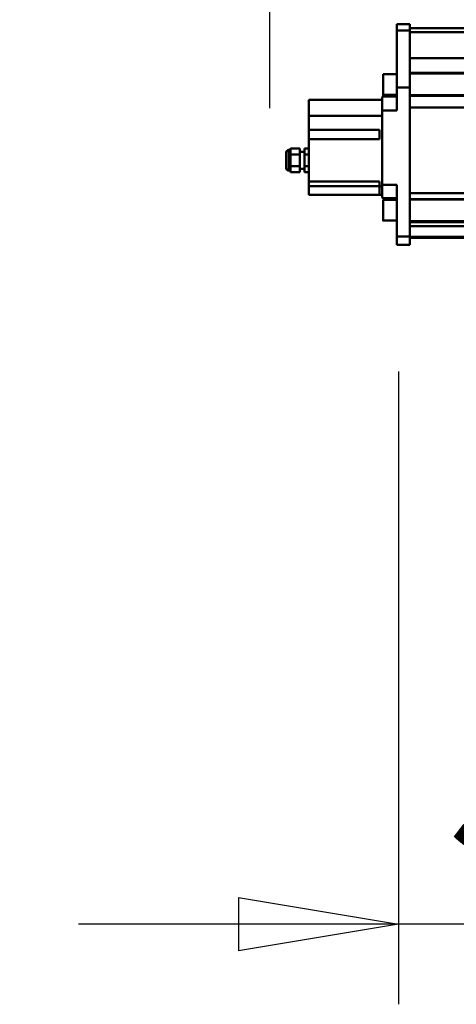
# Model space of a CAD drawing. Units: millimetres. Extents: x 59 to 11996, y 24 to 8424.
# Drawn here: x 784 to 980, y 2042 to 2485 of the extents above; entities that cross this region are included whole.
import ezdxf

# ---------------------------------------------------------------- set-up
doc = ezdxf.new("R2010")
doc.units = ezdxf.units.MM
doc.header["$MEASUREMENT"] = 0
doc.layers.add('(1) Shape lines', color=7, linetype='Continuous', lineweight=35)
doc.layers.add('(6) Dimensions', color=7, linetype='Continuous', lineweight=35)
doc.styles.add('Arial', font='ARIAL.TTF')
doc.dimstyles.new('Vertex Style', dxfattribs={"dimscale": 20, "dimtxt": 0.18, "dimasz": 3.6, "dimexe": 1.8, "dimexo": 0.0625, "dimgap": 1.7, "dimtad": 1, "dimdec": 1, "dimdsep": 46, "dimtxsty": 'Arial', "dimblk1": 'CLOSED', "dimblk2": 'CLOSED', "dimsah": 1, "dimcen": 0.09, "dimdle": 1.8, "dimclrd": 9, "dimclre": 9, "dimadec": 1, "dimazin": 2, "dimtfac": 0.65, "dimtdec": 4, "dimtmove": 0, "dimatfit": 3, "dimfxl": 0, "dimtolj": 1, "dimtzin": 0, "dimlwd": 25, "dimlwe": 25, "dimarcsym": 0})

# ---------------------------------------------------------------- blocks, each defined once
blk = doc.blocks.new('_Closed')
at = {"color": 0, "linetype": 'ByBlock', "lineweight": -2}
for p, q in [((-1, 0.166667), (0, 0)), ((-1, 0.166667), (-1, -0.166667)), ((0, 0), (-1, -0.166667)), ((0, 0), (-1, 0))]:
    blk.add_line(p, q, dxfattribs=at)
blk = doc.blocks.new('*D2262')
at = {"layer": '(6) Dimensions', "color": 9, "lineweight": 25}
for p, q in [((896.37, 2734.76), (896.37, 2806.76)), ((1281.94, 2662.76), (860.37, 2662.76)), ((896.37, 2588.75), (896.37, 2662.76)), ((1281.94, 2588.75), (860.37, 2588.75)), ((896.37, 2516.75), (896.37, 2444.75))]:
    blk.add_line(p, q, dxfattribs=at)
at = {"layer": 'Defpoints', "color": 0}
for p in [(896.37, 2662.76), (1341.94, 2662.76), (1341.94, 2588.75)]:
    blk.add_point(p, dxfattribs=at)
at = {"layer": '(6) Dimensions', "color": 9, "lineweight": 25, "xscale": 72, "yscale": 72, "zscale": 72}
for p, rotation in [((896.37, 2662.76), 270), ((896.37, 2588.75), 90)]:
    blk.add_blockref('_Closed', p, dxfattribs=dict(at, rotation=rotation))
at = {"layer": '(6) Dimensions', "color": 0, "lineweight": 35, "insert": (830.01, 2625.75), "char_height": 70, "attachment_point": 5, "rotation": 90, "style": 'Arial'}
blk.add_mtext('\\A1;191', dxfattribs=at)
blk = doc.blocks.new('*D2264')
at = {"layer": '(6) Dimensions', "color": 9, "lineweight": 25}
for p, q in [((954.49, 2540.66), (954.49, 2814.99)), ((1341.94, 2648.75), (1341.94, 2814.99)), ((1269.94, 2778.99), (1026.49, 2778.99))]:
    blk.add_line(p, q, dxfattribs=at)
at = {"layer": 'Defpoints', "color": 0}
for p in [(954.49, 2778.99), (1341.94, 2588.75), (954.49, 2480.66)]:
    blk.add_point(p, dxfattribs=at)
at = {"layer": '(6) Dimensions', "color": 9, "lineweight": 25, "xscale": 72, "yscale": 72, "zscale": 72, "rotation": 180}
blk.add_blockref('_Closed', (954.49, 2778.99), dxfattribs=at)
at = {"layer": '(6) Dimensions', "color": 9, "lineweight": 25, "xscale": 72, "yscale": 72, "zscale": 72}
blk.add_blockref('_Closed', (1341.94, 2778.99), dxfattribs=at)
at = {"layer": '(6) Dimensions', "color": 0, "lineweight": 35, "insert": (1148.21, 2845.35), "char_height": 70, "attachment_point": 5, "style": 'Arial'}
blk.add_mtext('\\A1;1000', dxfattribs=at)
blk = doc.blocks.new('*D2266')
at = {"layer": '(6) Dimensions', "color": 9, "lineweight": 25}
for p, q in [((954.49, 2540.66), (954.49, 2911.86)), ((5603.9, 2540.66), (5603.9, 2911.86)), ((5531.9, 2875.86), (1026.49, 2875.86))]:
    blk.add_line(p, q, dxfattribs=at)
at = {"layer": 'Defpoints', "color": 0}
for p in [(954.49, 2875.86), (954.49, 2480.66), (5603.9, 2480.66)]:
    blk.add_point(p, dxfattribs=at)
at = {"layer": '(6) Dimensions', "color": 9, "lineweight": 25, "xscale": 72, "yscale": 72, "zscale": 72, "rotation": 180}
blk.add_blockref('_Closed', (954.49, 2875.86), dxfattribs=at)
at = {"layer": '(6) Dimensions', "color": 9, "lineweight": 25, "xscale": 72, "yscale": 72, "zscale": 72}
blk.add_blockref('_Closed', (5603.9, 2875.86), dxfattribs=at)
at = {"layer": '(6) Dimensions', "color": 0, "lineweight": 35, "insert": (3279.19, 2942.22), "char_height": 70, "attachment_point": 5, "style": 'Arial'}
blk.add_mtext('\\A1;12000', dxfattribs=at)
blk = doc.blocks.new('*D2268')
at = {"layer": '(6) Dimensions', "color": 9, "lineweight": 25}
for p, q in [((954.49, 2326.51), (954.49, 2042.09)), ((1157.9, 2173.07), (1157.9, 2042.09)), ((882.49, 2078.09), (810.49, 2078.09)), ((1157.9, 2078.09), (954.49, 2078.09)), ((1229.9, 2078.09), (1301.9, 2078.09))]:
    blk.add_line(p, q, dxfattribs=at)
at = {"layer": 'Defpoints', "color": 0}
for p in [(954.49, 2386.51), (1157.9, 2233.07), (954.49, 2078.09)]:
    blk.add_point(p, dxfattribs=at)
at = {"layer": '(6) Dimensions', "color": 9, "lineweight": 25, "xscale": 72, "yscale": 72, "zscale": 72}
blk.add_blockref('_Closed', (954.49, 2078.09), dxfattribs=at)
at = {"layer": '(6) Dimensions', "color": 9, "lineweight": 25, "xscale": 72, "yscale": 72, "zscale": 72, "rotation": 180}
blk.add_blockref('_Closed', (1157.9, 2078.09), dxfattribs=at)
at = {"layer": '(6) Dimensions', "color": 0, "lineweight": 35, "insert": (1056.19, 2144.45), "char_height": 70, "attachment_point": 5, "style": 'Arial'}
blk.add_mtext('\\A1;525', dxfattribs=at)
blk = doc.blocks.new('Crane_WorkSt_1_eb94a4d9-59c8-4187-9063-3d2c406b8491')
at = {"layer": '(1) Shape lines', "color": 7, "linetype": 'Continuous', "lineweight": 50, "ltscale": 60}
for p, q in [((-737, 2955.7), (-752, 2955.7)), ((-752, 2955.7), (-752, 2948.1)), ((-737, 2948.1), (-752, 2948.1)), ((-752, 2948.1), (-752, 2882.2)), ((-737, 2948.1), (-737, 2955.7)), ((-737, 2950.8), (2250, 2950.8)), ((-737, 2950.8), (205, 2950.8)), ((-737, 2882.2), (-737, 2948.1)), ((2250, 2946.5), (-737, 2946.5)), ((2250, 2916), (-737, 2916)), ((-768, 2873.7), (-768, 2897.7)), ((-768, 2897.7), (-752, 2897.7)), ((2250, 2899.3), (-737, 2899.3)), ((-737, 2898.2), (-671, 2898.2)), ((-737, 2882.2), (-752, 2882.2)), ((-752, 2882.2), (-752, 2855.3)), ((-737, 2709.5), (-737, 2882.2)), ((-769, 2867.7), (-854, 2867.7)), ((-854, 2867.7), (-854, 2849.3)), ((-769, 2855.3), (-769, 2868.7)), ((-768.3, 2871.7), (-752, 2871.7)), ((-752, 2873.7), (-768, 2873.7)), ((-671, 2873.2), (-737, 2873.2)), ((2250, 2872.3), (-737, 2872.3)), ((-769, 2855.3), (-769, 2769.3)), ((-752, 2855.3), (-769, 2855.3)), ((2250, 2858.8), (-737, 2858.8)), ((-854, 2849.3), (-854, 2833.2)), ((-769, 2849.3), (-854, 2849.3)), ((-854, 2822.2), (-854, 2833.2)), ((-854, 2833.2), (-772, 2833.2)), ((-772, 2833.2), (-772, 2822.2)), ((-772, 2822.2), (-854, 2822.2)), ((-854, 2822.2), (-854, 2773.2)), ((-877.5, 2809.7), (-877.5, 2785.7)), ((-877.5, 2809.7), (-876, 2809.7)), ((-876, 2809.7), (-875.5, 2811.5)), ((-876, 2809.7), (-876, 2785.7)), ((-864.5, 2811.5), (-875.5, 2811.5)), ((-864.5, 2811.5), (-864.5, 2804.6)), ((-854, 2811.5), (-859, 2811.5)), ((-859, 2804.6), (-859, 2811.5)), ((-880.5, 2806.7), (-880.5, 2788.7)), ((-880.5, 2788.7), (-880.5, 2806.7)), ((-864.5, 2804.6), (-875.5, 2804.6)), ((-864.5, 2807.7), (-859, 2807.7)), ((-864.5, 2804.6), (-864.5, 2790.8)), ((-854, 2804.6), (-859, 2804.6)), ((-859, 2790.8), (-859, 2804.6)), ((-864.5, 2790.8), (-875.5, 2790.8)), ((-864.5, 2790.8), (-864.5, 2783.8)), ((-859, 2787.7), (-864.5, 2787.7)), ((-854, 2790.8), (-859, 2790.8)), ((-859, 2783.8), (-859, 2790.8)), ((-876, 2785.7), (-877.5, 2785.7)), ((-875.5, 2783.8), (-876, 2785.7)), ((-864.5, 2783.8), (-875.5, 2783.8)), ((-854, 2783.8), (-859, 2783.8)), ((-854, 2767.7), (-854, 2773.2)), ((-854, 2773.2), (-772, 2773.2)), ((-854, 2767.7), (-772, 2767.7)), ((-854, 2757.7), (-854, 2767.7)), ((-772, 2773.2), (-772, 2767.5)), ((-769, 2767.5), (-772, 2767.5)), ((-772, 2767.5), (-772, 2757.7)), ((-769, 2756.7), (-769, 2769.3)), ((-769, 2769.3), (-752, 2769.3)), ((-752, 2769.3), (-752, 2709.5)), ((-772, 2757.7), (-854, 2757.7)), ((-769, 2757.7), (-772, 2757.7)), ((-768.3, 2753.7), (-752, 2753.7)), ((2250, 2759.6), (-737, 2759.6)), ((2250, 2752.8), (-737, 2752.8)), ((-737, 2752.2), (-671, 2752.2)), ((-768, 2751.7), (-768, 2751.7)), ((-768, 2751.7), (-752, 2751.7)), ((-768, 2751.7), (-766.9, 2751.7)), ((-752, 2727.7), (-768, 2727.7)), ((-752, 2727.7), (-768, 2727.7)), ((-671, 2727.2), (-737, 2727.2)), ((2250, 2726), (-737, 2726)), ((2250, 2721.3), (-737, 2721.3)), ((-737, 2709.5), (-752, 2709.5)), ((-752, 2709.5), (-752, 2699.7)), ((-737, 2699.7), (-737, 2709.5)), ((2250, 2708.8), (-737, 2708.8)), ((2250, 2707.8), (-737, 2707.8)), ((-737, 2699.7), (-752, 2699.7))]:
    blk.add_line(p, q, dxfattribs=at)
for points in [[(-875.5, 2804.6), (-875.5, 2811.5)], [(-875.5, 2790.8), (-875.5, 2804.6)], [(-875.5, 2783.8), (-875.5, 2790.8)], [(-768, 2727.8), (-768, 2727.7), (-768, 2751.6)], [(-768, 2727.7), (-768, 2727.7), (-768, 2727.7)]]:
    blk.add_lwpolyline(points, dxfattribs=at)
for centre, radius, start, end in [((-762, 2868.7), 7, 154.5902, 180), ((-762, 2868.7), 7, 134.0706, 154.5902), ((-877.5, 2806.7), 3, 90, 180), ((-877.5, 2788.7), 3, 180, 270), ((-762, 2756.7), 7, 180, 205.4098), ((-762, 2756.7), 7, 205.4098, 226.7076)]:
    blk.add_arc(centre, radius, start, end, dxfattribs=at)

msp = doc.modelspace()

# ---------------------------------------------------------------- block references
at = {"color": 7, "linetype": 'ByBlock', "xscale": 0.387451578998964, "yscale": 0.387451578998964}
msp.add_blockref('Crane_WorkSt_1_eb94a4d9-59c8-4187-9063-3d2c406b8491', (1245.07, 1337.37), dxfattribs=at)

# ---------------------------------------------------------------- dimensions: what is measured, and where the dimension line sits
at = {"layer": '(6) Dimensions', "color": 7, "lineweight": 35}
for base, p1, p2, picture, middle in [((954.49, 2875.86), (5603.9, 2480.66), (954.49, 2480.66), '*D2266', (3279.19, 2875.86)), ((954.49, 2778.99), (1341.94, 2588.75), (954.49, 2480.66), '*D2264', (1148.21, 2778.99)), ((954.49, 2078.09), (1157.9, 2233.07), (954.49, 2386.51), '*D2268', (1056.19, 2078.09))]:
    dim = msp.add_linear_dim(base=base, p1=p1, p2=p2, dimstyle='Vertex Style', override={"dimtxt": 3.5, "dimexo": 3, "dimgap": 1.53125, "dimdec": 0, "dimlfac": 2.580968, "dimtxsty": 'Arial', "dimcen": 0}, dxfattribs=at)
    dim.commit()
    dim.dimension.update_dxf_attribs({"geometry": picture, "text_midpoint": middle, "dimtype": 160})
dim = msp.add_linear_dim(base=(896.37, 2662.76), p1=(1341.94, 2588.75), p2=(1341.94, 2662.76), angle=90, dimstyle='Vertex Style', override={"dimtxt": 3.5, "dimexo": 3, "dimgap": 1.53125, "dimdec": 0, "dimlfac": 2.580968, "dimtxsty": 'Arial', "dimcen": 0}, dxfattribs=at)
dim.commit()
dim.dimension.update_dxf_attribs({"geometry": '*D2262', "text_midpoint": (896.37, 2625.75), "dimtype": 160})

doc.saveas('drawing.dxf')
